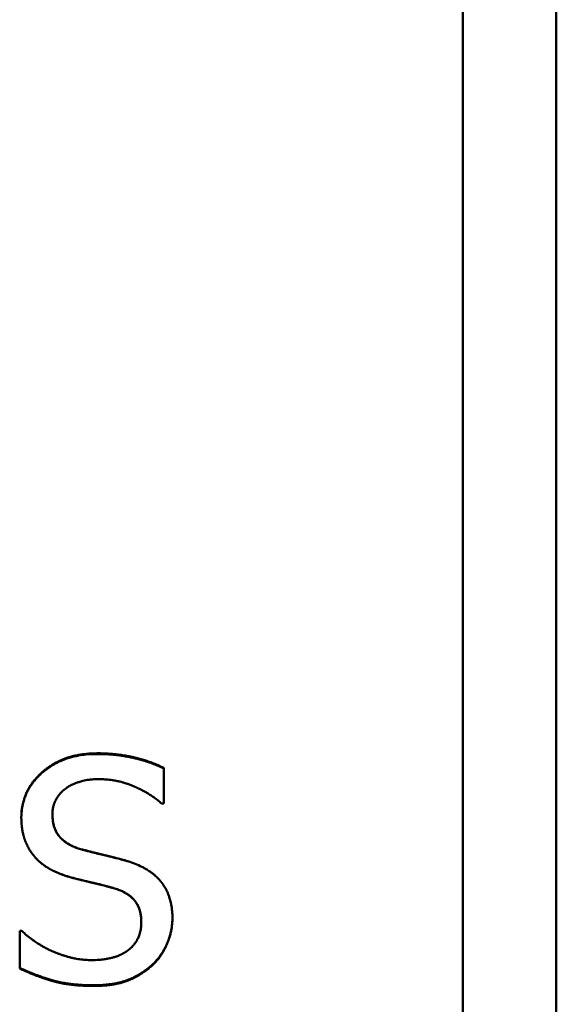
# Model space of a CAD drawing. Units: inches. Extents: x 32 to 313, y 12 to 209.
# Drawn here: x 105 to 105, y 54 to 55 of the extents above; entities that cross this region are included whole.
import ezdxf

# ---------------------------------------------------------------- set-up
doc = ezdxf.new("R2010")
doc.units = ezdxf.units.IN
doc.header["$LTSCALE"] = 19
doc.header["$MEASUREMENT"] = 0
doc.layers.add('Visible (ANSI)', color=7, linetype='Continuous', lineweight=50)
doc.layers.add('Visible Narrow (ANSI)', color=7, linetype='Continuous', lineweight=35)

msp = doc.modelspace()

# ---------------------------------------------------------------- linework, layer by layer
at = {"layer": 'Visible (ANSI)'}
for p, q in [((104.9311, 52.44589), (104.9311, 55.82589)), ((104.8811, 52.49589), (104.8811, 55.77589)), ((104.72141, 54.17119), (104.72141, 54.19024)), ((104.72141, 54.17119), (104.72024, 54.17119)), ((104.66199, 54.16518), (104.66199, 54.16536)), ((104.70225, 54.14034), (104.70225, 54.14037)), ((104.70945, 54.10777), (104.70945, 54.1076)), ((104.64449, 54.10312), (104.64565, 54.10312)), ((104.64449, 54.10312), (104.64449, 54.0831))]:
    msp.add_line(p, q, dxfattribs=at)
for points, knots in [([(104.64536, 54.1637), (104.64536, 54.16533), (104.64547, 54.1669), (104.64568, 54.16843), (104.64584, 54.16958), (104.64605, 54.17071), (104.64633, 54.17181), (104.64642, 54.17218), (104.64652, 54.17254), (104.64663, 54.1729), (104.64684, 54.17363), (104.64707, 54.17434), (104.64734, 54.17504), (104.64747, 54.17539), (104.64761, 54.17574), (104.64775, 54.17608), (104.64804, 54.17677), (104.64836, 54.17745), (104.6487, 54.17812), (104.64887, 54.17845), (104.64905, 54.17879), (104.64923, 54.17911), (104.6496, 54.17977), (104.65, 54.18042), (104.65042, 54.18105), (104.65063, 54.18137), (104.65085, 54.18169), (104.65107, 54.182), (104.65141, 54.18247), (104.65176, 54.18293), (104.65212, 54.18338), (104.65224, 54.18354), (104.65237, 54.18369), (104.65249, 54.18384), (104.65274, 54.18414), (104.653, 54.18444), (104.65326, 54.18473), (104.65339, 54.18488), (104.65353, 54.18503), (104.65366, 54.18518), (104.65387, 54.1854), (104.65407, 54.18561), (104.65428, 54.18583), (104.65435, 54.1859), (104.65442, 54.18598), (104.65449, 54.18605), (104.65463, 54.18619), (104.65478, 54.18633), (104.65492, 54.18648), (104.65499, 54.18655), (104.65507, 54.18662), (104.65514, 54.18669), (104.65529, 54.18683), (104.65544, 54.18697), (104.65559, 54.18711), (104.65566, 54.18718), (104.65574, 54.18725), (104.65581, 54.18732), (104.65592, 54.18743), (104.65604, 54.18753), (104.65615, 54.18764), (104.65627, 54.18774), (104.65639, 54.18784), (104.6565, 54.18795), (104.65654, 54.18798), (104.65658, 54.18802), (104.65662, 54.18805), (104.6567, 54.18812), (104.65678, 54.18819), (104.65686, 54.18826), (104.6569, 54.18829), (104.65694, 54.18832), (104.65698, 54.18836), (104.65706, 54.18843), (104.65714, 54.18849), (104.65722, 54.18856), (104.65726, 54.18859), (104.6573, 54.18863), (104.65734, 54.18866), (104.65746, 54.18876), (104.65758, 54.18886), (104.6577, 54.18896), (104.65778, 54.18902), (104.65786, 54.18909), (104.65794, 54.18915), (104.6581, 54.18928), (104.65827, 54.18941), (104.65843, 54.18954), (104.65851, 54.1896), (104.6586, 54.18967), (104.65868, 54.18973), (104.65884, 54.18986), (104.65901, 54.18998), (104.65918, 54.1901), (104.65926, 54.19016), (104.65934, 54.19022), (104.65943, 54.19029), (104.65968, 54.19047), (104.65993, 54.19065), (104.66019, 54.19082), (104.66036, 54.19094), (104.66053, 54.19105), (104.6607, 54.19117), (104.66105, 54.1914), (104.6614, 54.19162), (104.66175, 54.19184), (104.66193, 54.19194), (104.6621, 54.19205), (104.66228, 54.19216), (104.66281, 54.19247), (104.66336, 54.19278), (104.66391, 54.19307), (104.66427, 54.19326), (104.66464, 54.19345), (104.66502, 54.19363), (104.66576, 54.194), (104.66653, 54.19434), (104.6673, 54.19466), (104.66769, 54.19482), (104.66808, 54.19498), (104.66848, 54.19512), (104.66927, 54.19542), (104.67007, 54.1957), (104.67089, 54.19595), (104.6713, 54.19607), (104.67171, 54.19619), (104.67213, 54.19631), (104.67296, 54.19653), (104.67381, 54.19674), (104.67468, 54.19692), (104.67511, 54.19701), (104.67554, 54.1971), (104.67598, 54.19718), (104.6773, 54.19742), (104.67864, 54.19761), (104.68002, 54.19774), (104.68186, 54.19793), (104.68376, 54.19802), (104.68572, 54.19802)], [0, 0, 0, 0, 0.166667, 0.166667, 0.166667, 0.291667, 0.291667, 0.291667, 0.333333, 0.333333, 0.333333, 0.416667, 0.416667, 0.416667, 0.458333, 0.458333, 0.458333, 0.541667, 0.541667, 0.541667, 0.583333, 0.583333, 0.583333, 0.666667, 0.666667, 0.666667, 0.708333, 0.708333, 0.708333, 0.770833, 0.770833, 0.770833, 0.791667, 0.791667, 0.791667, 0.833333, 0.833333, 0.833333, 0.854167, 0.854167, 0.854167, 0.885417, 0.885417, 0.885417, 0.895833, 0.895833, 0.895833, 0.916667, 0.916667, 0.916667, 0.927083, 0.927083, 0.927083, 0.947917, 0.947917, 0.947917, 0.958333, 0.958333, 0.958333, 0.973958, 0.973958, 0.973958, 0.989583, 0.989583, 0.989583, 0.994792, 0.994792, 0.994792, 1.005208, 1.005208, 1.005208, 1.010417, 1.010417, 1.010417, 1.020833, 1.020833, 1.020833, 1.026042, 1.026042, 1.026042, 1.041667, 1.041667, 1.041667, 1.052083, 1.052083, 1.052083, 1.072917, 1.072917, 1.072917, 1.083333, 1.083333, 1.083333, 1.104167, 1.104167, 1.104167, 1.114583, 1.114583, 1.114583, 1.145833, 1.145833, 1.145833, 1.166667, 1.166667, 1.166667, 1.208333, 1.208333, 1.208333, 1.229167, 1.229167, 1.229167, 1.291667, 1.291667, 1.291667, 1.333333, 1.333333, 1.333333, 1.416667, 1.416667, 1.416667, 1.458333, 1.458333, 1.458333, 1.541667, 1.541667, 1.541667, 1.583333, 1.583333, 1.583333, 1.666667, 1.666667, 1.666667, 1.708333, 1.708333, 1.708333, 1.833333, 1.833333, 1.833333, 2, 2, 2, 2]), ([(104.64536, 54.1637), (104.64537, 54.16526), (104.64556, 54.16794), (104.64613, 54.17087), (104.64672, 54.17304), (104.64719, 54.17446), (104.64788, 54.17619), (104.64852, 54.17754), (104.6494, 54.17918), (104.65019, 54.18047), (104.65117, 54.18188), (104.65187, 54.18279), (104.65261, 54.1837), (104.65313, 54.18429), (104.65373, 54.18495), (104.65414, 54.18538), (104.65456, 54.18581), (104.65485, 54.1861), (104.65521, 54.18645), (104.65551, 54.18673), (104.65585, 54.18705), (104.65608, 54.18725), (104.65631, 54.18746), (104.65646, 54.1876), (104.65666, 54.18777), (104.65682, 54.1879), (104.65702, 54.18807), (104.65718, 54.18821), (104.65742, 54.18841), (104.65766, 54.1886), (104.65802, 54.1889), (104.65835, 54.18915), (104.65876, 54.18946), (104.65909, 54.18971), (104.6596, 54.19008), (104.6601, 54.19043), (104.66088, 54.19095), (104.66157, 54.19139), (104.66263, 54.19203), (104.66372, 54.19263), (104.66538, 54.19348), (104.66691, 54.19416), (104.66886, 54.19492), (104.67047, 54.19547), (104.67254, 54.19606), (104.67424, 54.19647), (104.67685, 54.19698), (104.68044, 54.19748), (104.68376, 54.19764), (104.68572, 54.19764)], [0.005855, 0.005855, 0.005855, 0.005855, 0.166667, 0.291667, 0.333333, 0.416667, 0.458333, 0.541667, 0.583333, 0.666667, 0.708333, 0.770833, 0.791667, 0.833333, 0.854167, 0.885417, 0.895833, 0.916667, 0.927083, 0.947917, 0.958333, 0.973958, 0.979167, 0.989583, 0.994792, 1.005208, 1.010417, 1.020833, 1.026042, 1.041667, 1.052083, 1.072917, 1.083333, 1.104167, 1.114583, 1.145833, 1.166667, 1.208333, 1.229167, 1.291667, 1.333333, 1.416667, 1.458333, 1.541667, 1.583333, 1.666667, 1.708333, 1.833333, 2, 2, 2, 2]), ([(104.68572, 54.19802), (104.68684, 54.19802), (104.68795, 54.198), (104.68906, 54.19796), (104.69016, 54.19793), (104.69125, 54.19787), (104.69233, 54.1978), (104.69287, 54.19776), (104.69341, 54.19772), (104.69394, 54.19767), (104.69475, 54.1976), (104.69554, 54.19752), (104.69633, 54.19743), (104.6966, 54.1974), (104.69686, 54.19737), (104.69712, 54.19734), (104.69764, 54.19728), (104.69817, 54.19721), (104.69868, 54.19713), (104.69894, 54.1971), (104.6992, 54.19706), (104.69946, 54.19702), (104.69998, 54.19694), (104.70049, 54.19686), (104.701, 54.19677), (104.70126, 54.19673), (104.70151, 54.19668), (104.70176, 54.19663), (104.70214, 54.19657), (104.70252, 54.19649), (104.7029, 54.19642), (104.70303, 54.19639), (104.70315, 54.19637), (104.70328, 54.19634), (104.70347, 54.19631), (104.70366, 54.19627), (104.70384, 54.19623), (104.70391, 54.19622), (104.70397, 54.1962), (104.70403, 54.19619), (104.70412, 54.19617), (104.70422, 54.19615), (104.70431, 54.19613), (104.70441, 54.19611), (104.7045, 54.19609), (104.70459, 54.19607), (104.70462, 54.19606), (104.70465, 54.19605), (104.70469, 54.19605), (104.70475, 54.19603), (104.70481, 54.19602), (104.70487, 54.19601), (104.7049, 54.196), (104.70493, 54.19599), (104.70496, 54.19598), (104.70503, 54.19597), (104.70509, 54.19596), (104.70515, 54.19594), (104.70518, 54.19594), (104.70521, 54.19593), (104.70524, 54.19592), (104.70534, 54.1959), (104.70543, 54.19588), (104.70552, 54.19586), (104.70558, 54.19584), (104.70565, 54.19583), (104.70571, 54.19581), (104.70589, 54.19577), (104.70608, 54.19573), (104.70626, 54.19568), (104.70638, 54.19565), (104.70651, 54.19562), (104.70663, 54.19559), (104.707, 54.1955), (104.70736, 54.19541), (104.70773, 54.19531), (104.70797, 54.19525), (104.70821, 54.19518), (104.70845, 54.19512), (104.70893, 54.19499), (104.70941, 54.19485), (104.70989, 54.19471), (104.71013, 54.19464), (104.71037, 54.19457), (104.7106, 54.1945), (104.71108, 54.19435), (104.71155, 54.19421), (104.71201, 54.19405), (104.71225, 54.19398), (104.71248, 54.1939), (104.71271, 54.19382), (104.71388, 54.19343), (104.71502, 54.19301), (104.71615, 54.19257), (104.71795, 54.19186), (104.7197, 54.19109), (104.72141, 54.19024)], [0, 0, 0, 0, 0.166667, 0.166667, 0.166667, 0.333333, 0.333333, 0.333333, 0.416667, 0.416667, 0.416667, 0.541667, 0.541667, 0.541667, 0.583333, 0.583333, 0.583333, 0.666667, 0.666667, 0.666667, 0.708333, 0.708333, 0.708333, 0.791667, 0.791667, 0.791667, 0.833333, 0.833333, 0.833333, 0.895833, 0.895833, 0.895833, 0.916667, 0.916667, 0.916667, 0.947917, 0.947917, 0.947917, 0.958333, 0.958333, 0.958333, 0.973958, 0.973958, 0.973958, 0.989583, 0.989583, 0.989583, 0.994792, 0.994792, 0.994792, 1.005208, 1.005208, 1.005208, 1.010417, 1.010417, 1.010417, 1.020833, 1.020833, 1.020833, 1.026042, 1.026042, 1.026042, 1.041667, 1.041667, 1.041667, 1.052083, 1.052083, 1.052083, 1.083333, 1.083333, 1.083333, 1.104167, 1.104167, 1.104167, 1.166667, 1.166667, 1.166667, 1.208333, 1.208333, 1.208333, 1.291667, 1.291667, 1.291667, 1.333333, 1.333333, 1.333333, 1.416667, 1.416667, 1.416667, 1.458333, 1.458333, 1.458333, 1.666667, 1.666667, 1.666667, 2, 2, 2, 2]), ([(104.68572, 54.19764), (104.68684, 54.19764), (104.68907, 54.1976), (104.6918, 54.19747), (104.69422, 54.19728), (104.69581, 54.19712), (104.69738, 54.19694), (104.69843, 54.1968), (104.69972, 54.19661), (104.70075, 54.19644), (104.70189, 54.19624), (104.70265, 54.1961), (104.70334, 54.19596), (104.70372, 54.19589), (104.70406, 54.19581), (104.70425, 54.19577), (104.70444, 54.19573), (104.70456, 54.19571), (104.70472, 54.19567), (104.70484, 54.19565), (104.705, 54.19561), (104.70512, 54.19558), (104.70531, 54.19554), (104.70549, 54.1955), (104.70583, 54.19542), (104.7062, 54.19533), (104.70687, 54.19517), (104.70761, 54.19498), (104.70869, 54.19469), (104.70965, 54.19442), (104.71084, 54.19407), (104.71178, 54.19378), (104.71365, 54.19316), (104.71685, 54.192), (104.7197, 54.19075), (104.72141, 54.18991)], [0, 0, 0, 0, 0.166667, 0.333333, 0.416667, 0.541667, 0.583333, 0.666667, 0.708333, 0.791667, 0.833333, 0.895833, 0.916667, 0.947917, 0.958333, 0.973958, 0.979167, 0.989583, 0.994792, 1.005208, 1.010417, 1.020833, 1.026042, 1.041667, 1.052083, 1.083333, 1.104167, 1.166667, 1.208333, 1.291667, 1.333333, 1.416667, 1.458333, 1.666667, 2, 2, 2, 2]), ([(104.68679, 54.18422), (104.68556, 54.18422), (104.68317, 54.18412), (104.68039, 54.18376), (104.67801, 54.18327), (104.6765, 54.18286), (104.67505, 54.18237), (104.67411, 54.18201), (104.67309, 54.18156), (104.67243, 54.18124), (104.67178, 54.1809), (104.67135, 54.18067), (104.67083, 54.18036), (104.67042, 54.18011), (104.66997, 54.17982), (104.66967, 54.17961), (104.6694, 54.17942), (104.66925, 54.17932), (104.66911, 54.17921), (104.66901, 54.17914), (104.66889, 54.17905), (104.6688, 54.17898), (104.66868, 54.17889), (104.66859, 54.17882), (104.66845, 54.17871), (104.66831, 54.1786), (104.66806, 54.17839), (104.66779, 54.17817), (104.66741, 54.17782), (104.66707, 54.17751), (104.66667, 54.17711), (104.66636, 54.17679), (104.66591, 54.1763), (104.66549, 54.17579), (104.6649, 54.17502), (104.66443, 54.1743), (104.66389, 54.17338), (104.66351, 54.17262), (104.66309, 54.17165), (104.66281, 54.17084), (104.66245, 54.1696), (104.6621, 54.16789), (104.66199, 54.1663), (104.66199, 54.16536)], [0, 0, 0, 0, 0.166667, 0.333333, 0.416667, 0.541667, 0.583333, 0.666667, 0.708333, 0.770833, 0.791667, 0.833333, 0.854167, 0.895833, 0.916667, 0.947917, 0.958333, 0.973958, 0.979167, 0.989583, 0.994792, 1.005208, 1.010417, 1.020833, 1.026042, 1.041667, 1.052083, 1.083333, 1.104167, 1.145833, 1.166667, 1.208333, 1.229167, 1.291667, 1.333333, 1.416667, 1.458333, 1.541667, 1.583333, 1.666667, 1.708333, 1.833333, 2, 2, 2, 2]), ([(104.72024, 54.17119), (104.7196, 54.17177), (104.71827, 54.17292), (104.71645, 54.17428), (104.71472, 54.17546), (104.7135, 54.17623), (104.71225, 54.17698), (104.71139, 54.17747), (104.71039, 54.17801), (104.70972, 54.17836), (104.70903, 54.17871), (104.70857, 54.17894), (104.70804, 54.17919), (104.70768, 54.17936), (104.70733, 54.17953), (104.70709, 54.17964), (104.70681, 54.17977), (104.70663, 54.17985), (104.70645, 54.17993), (104.70633, 54.17999), (104.70617, 54.18006), (104.70605, 54.18011), (104.7059, 54.18018), (104.70577, 54.18023), (104.70562, 54.1803), (104.70549, 54.18036), (104.70534, 54.18042), (104.70521, 54.18048), (104.70506, 54.18054), (104.70493, 54.18059), (104.70478, 54.18066), (104.70465, 54.18071), (104.70447, 54.18079), (104.70428, 54.18086), (104.704, 54.18098), (104.70375, 54.18107), (104.70337, 54.18122), (104.70299, 54.18136), (104.70242, 54.18156), (104.70192, 54.18174), (104.70116, 54.18199), (104.70039, 54.18223), (104.69924, 54.18257), (104.69821, 54.18284), (104.69665, 54.1832), (104.69509, 54.18351), (104.69271, 54.18388), (104.69005, 54.18415), (104.68788, 54.18422), (104.68679, 54.18422)], [0, 0, 0, 0, 0.166667, 0.333333, 0.416667, 0.541667, 0.583333, 0.666667, 0.708333, 0.770833, 0.791667, 0.833333, 0.854167, 0.885417, 0.895833, 0.916667, 0.927083, 0.942708, 0.947917, 0.958333, 0.963542, 0.973958, 0.979167, 0.989583, 0.994792, 1.005208, 1.010417, 1.020833, 1.026042, 1.036458, 1.041667, 1.052083, 1.057292, 1.072917, 1.083333, 1.104167, 1.114583, 1.145833, 1.166667, 1.208333, 1.229167, 1.291667, 1.333333, 1.416667, 1.458333, 1.583333, 1.666667, 1.833333, 2, 2, 2, 2]), ([(104.66199, 54.16536), (104.66199, 54.16451), (104.66207, 54.16289), (104.66235, 54.16099), (104.66272, 54.15938), (104.66305, 54.15836), (104.66342, 54.15739), (104.6637, 54.15676), (104.66405, 54.15607), (104.6643, 54.15563), (104.66456, 54.1552), (104.66475, 54.15491), (104.66496, 54.1546), (104.6651, 54.1544), (104.66525, 54.15419), (104.66536, 54.15406), (104.66547, 54.15391), (104.66555, 54.15381), (104.66563, 54.15371), (104.66568, 54.15365), (104.66575, 54.15357), (104.66581, 54.15351), (104.66587, 54.15343), (104.66593, 54.15336), (104.666, 54.15328), (104.66605, 54.15322), (104.66612, 54.15314), (104.66618, 54.15308), (104.66625, 54.153), (104.66631, 54.15294), (104.66638, 54.15286), (104.66644, 54.1528), (104.66653, 54.15271), (104.66662, 54.15262), (104.66675, 54.15249), (104.66687, 54.15237), (104.66706, 54.15219), (104.66725, 54.15201), (104.66753, 54.15176), (104.66779, 54.15153), (104.6682, 54.1512), (104.66861, 54.15088), (104.66925, 54.15041), (104.66985, 54.15001), (104.67078, 54.14944), (104.67176, 54.1489), (104.67332, 54.14815), (104.67518, 54.14741), (104.6768, 54.14691), (104.67765, 54.14669)], [0, 0, 0, 0, 0.166667, 0.333333, 0.416667, 0.541667, 0.583333, 0.666667, 0.708333, 0.770833, 0.791667, 0.833333, 0.854167, 0.885417, 0.895833, 0.916667, 0.927083, 0.942708, 0.947917, 0.958333, 0.963542, 0.973958, 0.979167, 0.989583, 0.994792, 1.005208, 1.010417, 1.020833, 1.026042, 1.036458, 1.041667, 1.052083, 1.057292, 1.072917, 1.083333, 1.104167, 1.114583, 1.145833, 1.166667, 1.208333, 1.229167, 1.291667, 1.333333, 1.416667, 1.458333, 1.583333, 1.666667, 1.833333, 2, 2, 2, 2]), ([(104.66199, 54.16518), (104.66199, 54.16434), (104.66207, 54.16272), (104.66235, 54.16084), (104.66272, 54.15924), (104.66305, 54.15823), (104.66342, 54.15726), (104.6637, 54.15663), (104.66405, 54.15595), (104.6643, 54.15551), (104.66456, 54.15508), (104.66475, 54.1548), (104.66496, 54.15449), (104.6651, 54.15428), (104.66525, 54.15408), (104.66536, 54.15395), (104.66547, 54.1538), (104.66555, 54.1537), (104.66563, 54.15361), (104.66568, 54.15354), (104.66575, 54.15346), (104.66581, 54.1534), (104.66587, 54.15332), (104.66593, 54.15326), (104.666, 54.15318), (104.66605, 54.15311), (104.66612, 54.15304), (104.66618, 54.15298), (104.66625, 54.1529), (104.66631, 54.15284), (104.66638, 54.15276), (104.66644, 54.1527), (104.66653, 54.15261), (104.66662, 54.15252), (104.66675, 54.15238), (104.66687, 54.15227), (104.66706, 54.15209), (104.66725, 54.15192), (104.66753, 54.15166), (104.66779, 54.15143), (104.6682, 54.15111), (104.66861, 54.15078), (104.66925, 54.15032), (104.66985, 54.14992), (104.67078, 54.14935), (104.67176, 54.14882), (104.67332, 54.14808), (104.67518, 54.14734), (104.6768, 54.14685), (104.67765, 54.14662)], [0, 0, 0, 0, 0.166667, 0.333333, 0.416667, 0.541667, 0.583333, 0.666667, 0.708333, 0.770833, 0.791667, 0.833333, 0.854167, 0.885417, 0.895833, 0.916667, 0.927083, 0.942708, 0.947917, 0.958333, 0.963542, 0.973958, 0.979167, 0.989583, 0.994792, 1.005208, 1.010417, 1.020833, 1.026042, 1.036458, 1.041667, 1.052083, 1.057292, 1.072917, 1.083333, 1.104167, 1.114583, 1.145833, 1.166667, 1.208333, 1.229167, 1.291667, 1.333333, 1.416667, 1.458333, 1.583333, 1.666667, 1.833333, 2, 2, 2, 2]), ([(104.65314, 54.14202), (104.65273, 54.14246), (104.65234, 54.14292), (104.65196, 54.14339), (104.65158, 54.14386), (104.65121, 54.14434), (104.65086, 54.14483), (104.65069, 54.14508), (104.65052, 54.14533), (104.65035, 54.14558), (104.6501, 54.14596), (104.64986, 54.14635), (104.64962, 54.14674), (104.64955, 54.14687), (104.64947, 54.147), (104.64939, 54.14714), (104.64924, 54.1474), (104.64909, 54.14767), (104.64895, 54.14794), (104.64888, 54.14808), (104.64881, 54.14821), (104.64874, 54.14835), (104.64863, 54.14856), (104.64853, 54.14877), (104.64843, 54.14898), (104.64839, 54.14905), (104.64836, 54.14912), (104.64833, 54.14919), (104.64826, 54.14933), (104.64819, 54.14947), (104.64813, 54.14961), (104.6481, 54.14968), (104.64807, 54.14975), (104.64803, 54.14982), (104.64799, 54.14993), (104.64794, 54.15004), (104.64789, 54.15015), (104.64788, 54.15018), (104.64786, 54.15022), (104.64785, 54.15026), (104.64782, 54.15033), (104.64779, 54.1504), (104.64776, 54.15047), (104.64774, 54.15051), (104.64773, 54.15055), (104.64771, 54.15058), (104.64768, 54.15066), (104.64765, 54.15073), (104.64762, 54.1508), (104.64761, 54.15084), (104.64759, 54.15088), (104.64758, 54.15091), (104.64755, 54.15097), (104.64753, 54.15102), (104.64751, 54.15108), (104.64749, 54.15113), (104.64747, 54.15119), (104.64745, 54.15124), (104.64744, 54.15126), (104.64743, 54.15128), (104.64743, 54.1513), (104.64741, 54.15134), (104.6474, 54.15137), (104.64738, 54.15141), (104.64738, 54.15143), (104.64737, 54.15145), (104.64736, 54.15147), (104.64735, 54.1515), (104.64733, 54.15154), (104.64732, 54.15158), (104.64731, 54.1516), (104.64731, 54.15162), (104.6473, 54.15164), (104.64728, 54.15169), (104.64726, 54.15175), (104.64724, 54.1518), (104.64722, 54.15184), (104.64721, 54.15188), (104.6472, 54.15192), (104.64717, 54.15199), (104.64714, 54.15207), (104.64712, 54.15214), (104.6471, 54.15218), (104.64709, 54.15222), (104.64708, 54.15226), (104.64705, 54.15233), (104.64703, 54.15241), (104.647, 54.15249), (104.64699, 54.15253), (104.64698, 54.15256), (104.64696, 54.1526), (104.64693, 54.15272), (104.64689, 54.15283), (104.64685, 54.15295), (104.64683, 54.15303), (104.6468, 54.15311), (104.64678, 54.15318), (104.64673, 54.15334), (104.64669, 54.1535), (104.64664, 54.15366), (104.64662, 54.15373), (104.6466, 54.15381), (104.64658, 54.15389), (104.64651, 54.15413), (104.64645, 54.15437), (104.64639, 54.15462), (104.64635, 54.15478), (104.64631, 54.15494), (104.64627, 54.1551), (104.64619, 54.15543), (104.64612, 54.15576), (104.64606, 54.1561), (104.64602, 54.15627), (104.64599, 54.15644), (104.64596, 54.15661), (104.64581, 54.15745), (104.64568, 54.15833), (104.64559, 54.15922), (104.64544, 54.16065), (104.64536, 54.16215), (104.64536, 54.1637)], [0, 0, 0, 0, 0.166667, 0.166667, 0.166667, 0.333333, 0.333333, 0.333333, 0.416667, 0.416667, 0.416667, 0.541667, 0.541667, 0.541667, 0.583333, 0.583333, 0.583333, 0.666667, 0.666667, 0.666667, 0.708333, 0.708333, 0.708333, 0.770833, 0.770833, 0.770833, 0.791667, 0.791667, 0.791667, 0.833333, 0.833333, 0.833333, 0.854167, 0.854167, 0.854167, 0.885417, 0.885417, 0.885417, 0.895833, 0.895833, 0.895833, 0.916667, 0.916667, 0.916667, 0.927083, 0.927083, 0.927083, 0.947917, 0.947917, 0.947917, 0.958333, 0.958333, 0.958333, 0.973958, 0.973958, 0.973958, 0.989583, 0.989583, 0.989583, 0.994792, 0.994792, 0.994792, 1.005208, 1.005208, 1.005208, 1.010417, 1.010417, 1.010417, 1.020833, 1.020833, 1.020833, 1.026042, 1.026042, 1.026042, 1.041667, 1.041667, 1.041667, 1.052083, 1.052083, 1.052083, 1.072917, 1.072917, 1.072917, 1.083333, 1.083333, 1.083333, 1.104167, 1.104167, 1.104167, 1.114583, 1.114583, 1.114583, 1.145833, 1.145833, 1.145833, 1.166667, 1.166667, 1.166667, 1.208333, 1.208333, 1.208333, 1.229167, 1.229167, 1.229167, 1.291667, 1.291667, 1.291667, 1.333333, 1.333333, 1.333333, 1.416667, 1.416667, 1.416667, 1.458333, 1.458333, 1.458333, 1.666667, 1.666667, 1.666667, 2, 2, 2, 2]), ([(104.67765, 54.14669), (104.67821, 54.14654), (104.67923, 54.14627), (104.68047, 54.14594), (104.68143, 54.1457), (104.68209, 54.14553), (104.68293, 54.14532), (104.68362, 54.14514), (104.6845, 54.14492), (104.68522, 54.14475), (104.68605, 54.14454), (104.68661, 54.1444), (104.68718, 54.14427), (104.68756, 54.14417), (104.688, 54.14407), (104.68829, 54.144), (104.68859, 54.14392), (104.68879, 54.14388), (104.68904, 54.14382), (104.68924, 54.14377), (104.68946, 54.14372), (104.68961, 54.14368), (104.68977, 54.14364), (104.68987, 54.14362), (104.68999, 54.14359), (104.6901, 54.14356), (104.69022, 54.14353), (104.69033, 54.14351), (104.69048, 54.14347), (104.69063, 54.14344), (104.69085, 54.14338), (104.69105, 54.14333), (104.6913, 54.14327), (104.6915, 54.14323), (104.69179, 54.14316), (104.69209, 54.14308), (104.69252, 54.14298), (104.6929, 54.14288), (104.69347, 54.14274), (104.69403, 54.1426), (104.69485, 54.1424), (104.69556, 54.14221), (104.6966, 54.14194), (104.69761, 54.14168), (104.69906, 54.14128), (104.70058, 54.14086), (104.70171, 54.14053), (104.70225, 54.14037)], [0, 0, 0, 0, 0.166667, 0.291667, 0.333333, 0.416667, 0.458333, 0.541667, 0.583333, 0.666667, 0.708333, 0.770833, 0.791667, 0.833333, 0.854167, 0.885417, 0.895833, 0.916667, 0.927083, 0.947917, 0.958333, 0.973958, 0.979167, 0.989583, 0.994792, 1.005208, 1.010417, 1.020833, 1.026042, 1.041667, 1.052083, 1.072917, 1.083333, 1.104167, 1.114583, 1.145833, 1.166667, 1.208333, 1.229167, 1.291667, 1.333333, 1.416667, 1.458333, 1.583333, 1.666667, 1.833333, 2, 2, 2, 2]), ([(104.67765, 54.14662), (104.67821, 54.14647), (104.67923, 54.1462), (104.68047, 54.14588), (104.68143, 54.14564), (104.68209, 54.14547), (104.68293, 54.14526), (104.68362, 54.14509), (104.6845, 54.14487), (104.68522, 54.14469), (104.68605, 54.14449), (104.68661, 54.14435), (104.68718, 54.14421), (104.68756, 54.14412), (104.688, 54.14402), (104.68829, 54.14395), (104.68859, 54.14388), (104.68879, 54.14383), (104.68904, 54.14377), (104.68924, 54.14372), (104.68946, 54.14367), (104.68961, 54.14363), (104.68977, 54.1436), (104.68987, 54.14357), (104.68999, 54.14354), (104.6901, 54.14352), (104.69022, 54.14349), (104.69033, 54.14346), (104.69048, 54.14343), (104.69063, 54.14339), (104.69085, 54.14334), (104.69105, 54.14329), (104.6913, 54.14323), (104.6915, 54.14318), (104.69179, 54.14311), (104.69209, 54.14304), (104.69252, 54.14293), (104.6929, 54.14284), (104.69347, 54.1427), (104.69403, 54.14256), (104.69485, 54.14236), (104.69556, 54.14217), (104.6966, 54.14191), (104.69761, 54.14164), (104.69906, 54.14125), (104.70058, 54.14083), (104.70171, 54.1405), (104.70225, 54.14034)], [0, 0, 0, 0, 0.166667, 0.291667, 0.333333, 0.416667, 0.458333, 0.541667, 0.583333, 0.666667, 0.708333, 0.770833, 0.791667, 0.833333, 0.854167, 0.885417, 0.895833, 0.916667, 0.927083, 0.947917, 0.958333, 0.973958, 0.979167, 0.989583, 0.994792, 1.005208, 1.010417, 1.020833, 1.026042, 1.041667, 1.052083, 1.072917, 1.083333, 1.104167, 1.114583, 1.145833, 1.166667, 1.208333, 1.229167, 1.291667, 1.333333, 1.416667, 1.458333, 1.583333, 1.666667, 1.833333, 2, 2, 2, 2]), ([(104.67298, 54.13142), (104.67229, 54.1316), (104.67093, 54.13199), (104.66929, 54.1325), (104.66786, 54.13299), (104.66693, 54.13334), (104.66601, 54.13369), (104.66541, 54.13393), (104.66475, 54.13421), (104.66431, 54.1344), (104.66388, 54.13459), (104.66359, 54.13472), (104.66327, 54.13486), (104.66306, 54.13496), (104.66285, 54.13506), (104.66271, 54.13513), (104.66253, 54.13521), (104.66239, 54.13528), (104.66224, 54.13536), (104.66214, 54.13541), (104.66203, 54.13546), (104.66196, 54.13549), (104.66188, 54.13554), (104.66181, 54.13557), (104.66173, 54.13561), (104.66166, 54.13565), (104.66156, 54.1357), (104.66145, 54.13575), (104.6613, 54.13583), (104.66117, 54.13591), (104.661, 54.136), (104.66087, 54.13607), (104.66067, 54.13618), (104.66047, 54.13629), (104.66017, 54.13646), (104.65991, 54.13661), (104.65952, 54.13685), (104.65914, 54.13709), (104.65857, 54.13746), (104.65807, 54.13779), (104.65733, 54.13832), (104.65661, 54.13886), (104.65556, 54.13972), (104.65443, 54.14072), (104.65356, 54.14158), (104.65314, 54.14202)], [0, 0, 0, 0, 0.166667, 0.333333, 0.416667, 0.541667, 0.583333, 0.666667, 0.708333, 0.770833, 0.791667, 0.833333, 0.854167, 0.885417, 0.895833, 0.916667, 0.927083, 0.947917, 0.958333, 0.973958, 0.979167, 0.989583, 0.994792, 1.005208, 1.010417, 1.020833, 1.026042, 1.041667, 1.052083, 1.072917, 1.083333, 1.104167, 1.114583, 1.145833, 1.166667, 1.208333, 1.229167, 1.291667, 1.333333, 1.416667, 1.458333, 1.583333, 1.666667, 1.833333, 2, 2, 2, 2]), ([(104.70225, 54.14037), (104.70362, 54.13995), (104.70624, 54.13903), (104.70922, 54.13771), (104.71168, 54.1364), (104.71321, 54.13546), (104.71465, 54.13447), (104.71556, 54.13378), (104.71654, 54.13298), (104.71716, 54.13243), (104.71776, 54.13186), (104.71815, 54.13148), (104.71857, 54.13104), (104.71885, 54.13074), (104.71912, 54.13044), (104.71929, 54.13024), (104.71951, 54.12998), (104.71968, 54.12978), (104.71987, 54.12954), (104.71999, 54.12939), (104.72012, 54.12923), (104.7202, 54.12913), (104.7203, 54.12899), (104.72038, 54.12889), (104.72048, 54.12875), (104.72055, 54.12865), (104.72067, 54.12849), (104.72079, 54.12833), (104.72096, 54.12808), (104.72111, 54.12786), (104.72129, 54.12759), (104.72144, 54.12737), (104.72165, 54.12703), (104.72186, 54.1267), (104.72216, 54.12618), (104.72242, 54.12572), (104.72279, 54.12502), (104.72314, 54.12431), (104.72364, 54.12322), (104.72404, 54.12222), (104.72457, 54.12069), (104.72503, 54.11911), (104.72557, 54.11665), (104.72597, 54.11379), (104.72607, 54.11137), (104.72607, 54.11013)], [0, 0, 0, 0, 0.166667, 0.333333, 0.416667, 0.541667, 0.583333, 0.666667, 0.708333, 0.770833, 0.791667, 0.833333, 0.854167, 0.885417, 0.895833, 0.916667, 0.927083, 0.947917, 0.958333, 0.973958, 0.979167, 0.989583, 0.994792, 1.005208, 1.010417, 1.020833, 1.026042, 1.041667, 1.052083, 1.072917, 1.083333, 1.104167, 1.114583, 1.145833, 1.166667, 1.208333, 1.229167, 1.291667, 1.333333, 1.416667, 1.458333, 1.583333, 1.666667, 1.833333, 2, 2, 2, 2]), ([(104.70225, 54.14034), (104.70362, 54.13992), (104.70624, 54.13901), (104.70922, 54.1377), (104.71125, 54.13663), (104.71214, 54.13611), (104.7125, 54.13589)], [0, 0, 0, 0, 0.1666667, 0.3333333, 0.4166667, 0.4753273, 0.4753273, 0.4753273, 0.4753273]), ([(104.67298, 54.13145), (104.67229, 54.13163), (104.67093, 54.13201), (104.66929, 54.13252), (104.66786, 54.13301), (104.66693, 54.13335), (104.66601, 54.1337), (104.66541, 54.13394), (104.66475, 54.13422), (104.66431, 54.13441), (104.66388, 54.1346), (104.66359, 54.13472), (104.66327, 54.13487), (104.66306, 54.13497), (104.66285, 54.13507), (104.66271, 54.13513), (104.66253, 54.13522), (104.66239, 54.13528), (104.66224, 54.13536), (104.66214, 54.13541), (104.66203, 54.13546), (104.66196, 54.1355), (104.66188, 54.13554), (104.66181, 54.13557), (104.66173, 54.13562), (104.66166, 54.13565), (104.66156, 54.1357), (104.66145, 54.13575), (104.66132, 54.13582), (104.66124, 54.13587), (104.66119, 54.13589)], [0, 0, 0, 0, 0.166667, 0.333333, 0.416667, 0.541667, 0.583333, 0.666667, 0.708333, 0.770833, 0.791667, 0.833333, 0.854167, 0.885417, 0.895833, 0.916667, 0.927083, 0.947917, 0.958333, 0.973958, 0.979167, 0.989583, 0.994792, 1.005208, 1.010417, 1.020833, 1.026042, 1.041667, 1.052083, 1.067253, 1.067253, 1.067253, 1.067253]), ([(104.69466, 54.12604), (104.69405, 54.12621), (104.69283, 54.12654), (104.69136, 54.12694), (104.69006, 54.12728), (104.68921, 54.1275), (104.68837, 54.12771), (104.68782, 54.12785), (104.68721, 54.128), (104.6868, 54.1281), (104.6864, 54.1282), (104.68613, 54.12826), (104.68584, 54.12833), (104.68564, 54.12838), (104.68544, 54.12843), (104.68531, 54.12846), (104.68515, 54.1285), (104.68502, 54.12853), (104.68487, 54.12856), (104.68478, 54.12858), (104.68468, 54.1286), (104.68462, 54.12862), (104.68453, 54.12864), (104.68447, 54.12865), (104.68439, 54.12867), (104.68433, 54.12869), (104.68423, 54.12871), (104.68413, 54.12873), (104.68398, 54.12877), (104.68385, 54.1288), (104.68368, 54.12883), (104.68355, 54.12887), (104.68335, 54.12891), (104.68314, 54.12896), (104.68283, 54.12903), (104.68255, 54.1291), (104.68212, 54.1292), (104.68169, 54.1293), (104.68102, 54.12946), (104.68041, 54.12961), (104.67948, 54.12984), (104.67851, 54.13007), (104.677, 54.13044), (104.67524, 54.13088), (104.67375, 54.13125), (104.67298, 54.13145)], [0, 0, 0, 0, 0.166667, 0.333333, 0.416667, 0.541667, 0.583333, 0.666667, 0.708333, 0.770833, 0.791667, 0.833333, 0.854167, 0.885417, 0.895833, 0.916667, 0.927083, 0.947917, 0.958333, 0.973958, 0.979167, 0.989583, 0.994792, 1.005208, 1.010417, 1.020833, 1.026042, 1.041667, 1.052083, 1.072917, 1.083333, 1.104167, 1.114583, 1.145833, 1.166667, 1.208333, 1.229167, 1.291667, 1.333333, 1.416667, 1.458333, 1.583333, 1.666667, 1.833333, 2, 2, 2, 2]), ([(104.69466, 54.12597), (104.69405, 54.12615), (104.69283, 54.12648), (104.69136, 54.12688), (104.69006, 54.12723), (104.68921, 54.12745), (104.68837, 54.12766), (104.68782, 54.1278), (104.68721, 54.12795), (104.6868, 54.12805), (104.6864, 54.12815), (104.68613, 54.12821), (104.68584, 54.12829), (104.68564, 54.12833), (104.68544, 54.12838), (104.68531, 54.12841), (104.68515, 54.12845), (104.68502, 54.12848), (104.68487, 54.12851), (104.68478, 54.12854), (104.68468, 54.12856), (104.68462, 54.12857), (104.68453, 54.12859), (104.68447, 54.12861), (104.68439, 54.12863), (104.68433, 54.12864), (104.68423, 54.12866), (104.68413, 54.12869), (104.68398, 54.12872), (104.68385, 54.12875), (104.68368, 54.12879), (104.68355, 54.12882), (104.68335, 54.12887), (104.68314, 54.12892), (104.68283, 54.12899), (104.68255, 54.12906), (104.68212, 54.12916), (104.68169, 54.12926), (104.68102, 54.12942), (104.68041, 54.12957), (104.67948, 54.1298), (104.67851, 54.13004), (104.677, 54.13041), (104.67524, 54.13085), (104.67375, 54.13123), (104.67298, 54.13142)], [0, 0, 0, 0, 0.166667, 0.333333, 0.416667, 0.541667, 0.583333, 0.666667, 0.708333, 0.770833, 0.791667, 0.833333, 0.854167, 0.885417, 0.895833, 0.916667, 0.927083, 0.947917, 0.958333, 0.973958, 0.979167, 0.989583, 0.994792, 1.005208, 1.010417, 1.020833, 1.026042, 1.041667, 1.052083, 1.072917, 1.083333, 1.104167, 1.114583, 1.145833, 1.166667, 1.208333, 1.229167, 1.291667, 1.333333, 1.416667, 1.458333, 1.583333, 1.666667, 1.833333, 2, 2, 2, 2]), ([(104.70945, 54.10777), (104.70945, 54.10856), (104.70938, 54.1101), (104.70913, 54.1119), (104.7088, 54.11344), (104.70852, 54.11441), (104.70818, 54.11535), (104.70794, 54.11596), (104.70763, 54.11662), (104.70741, 54.11705), (104.70718, 54.11747), (104.70702, 54.11774), (104.70682, 54.11808), (104.70664, 54.11835), (104.70644, 54.11864), (104.7063, 54.11883), (104.70617, 54.11901), (104.7061, 54.1191), (104.70603, 54.1192), (104.70598, 54.11926), (104.70592, 54.11934), (104.70587, 54.1194), (104.70581, 54.11947), (104.70576, 54.11954), (104.70568, 54.11963), (104.70561, 54.11972), (104.70546, 54.11988), (104.7053, 54.12006), (104.705, 54.12039), (104.70466, 54.12073), (104.70412, 54.12124), (104.70361, 54.12167), (104.70294, 54.12219), (104.70237, 54.12259), (104.70148, 54.12317), (104.70053, 54.12372), (104.699, 54.12448), (104.69715, 54.12525), (104.69552, 54.12579), (104.69466, 54.12604)], [0, 0, 0, 0, 0.166667, 0.333333, 0.416667, 0.541667, 0.583333, 0.666667, 0.708333, 0.770833, 0.791667, 0.833333, 0.854167, 0.895833, 0.916667, 0.947917, 0.958333, 0.973958, 0.979167, 0.989583, 0.994792, 1.005208, 1.010417, 1.020833, 1.026042, 1.041667, 1.052083, 1.083333, 1.104167, 1.166667, 1.208333, 1.291667, 1.333333, 1.416667, 1.458333, 1.583333, 1.666667, 1.833333, 2, 2, 2, 2]), ([(104.70945, 54.1076), (104.70945, 54.1084), (104.70938, 54.10995), (104.70913, 54.11175), (104.7088, 54.1133), (104.70852, 54.11428), (104.70818, 54.11522), (104.70794, 54.11583), (104.70763, 54.1165), (104.70741, 54.11693), (104.70718, 54.11735), (104.70702, 54.11763), (104.70682, 54.11797), (104.70664, 54.11824), (104.70644, 54.11853), (104.7063, 54.11873), (104.70617, 54.1189), (104.7061, 54.119), (104.70603, 54.11909), (104.70598, 54.11916), (104.70592, 54.11923), (104.70587, 54.1193), (104.70581, 54.11937), (104.70576, 54.11944), (104.70568, 54.11953), (104.70561, 54.11962), (104.70546, 54.11979), (104.7053, 54.11997), (104.705, 54.12029), (104.70466, 54.12064), (104.70412, 54.12115), (104.70361, 54.12158), (104.70294, 54.1221), (104.70237, 54.12251), (104.70148, 54.12309), (104.70053, 54.12364), (104.699, 54.12441), (104.69715, 54.12519), (104.69552, 54.12573), (104.69466, 54.12597)], [0, 0, 0, 0, 0.166667, 0.333333, 0.416667, 0.541667, 0.583333, 0.666667, 0.708333, 0.770833, 0.791667, 0.833333, 0.854167, 0.895833, 0.916667, 0.947917, 0.958333, 0.973958, 0.979167, 0.989583, 0.994792, 1.005208, 1.010417, 1.020833, 1.026042, 1.041667, 1.052083, 1.083333, 1.104167, 1.166667, 1.208333, 1.291667, 1.333333, 1.416667, 1.458333, 1.583333, 1.666667, 1.833333, 2, 2, 2, 2]), ([(104.6827, 54.08757), (104.68417, 54.08757), (104.68664, 54.08766), (104.68925, 54.08794), (104.69112, 54.08822), (104.69232, 54.08845), (104.69376, 54.08879), (104.69487, 54.08909), (104.6962, 54.08952), (104.69722, 54.0899), (104.69832, 54.09038), (104.69902, 54.09071), (104.69971, 54.09107), (104.70015, 54.09132), (104.70063, 54.09161), (104.70095, 54.09181), (104.70126, 54.09201), (104.70147, 54.09215), (104.70169, 54.09231), (104.70184, 54.09242), (104.70199, 54.09252), (104.70209, 54.0926), (104.70221, 54.09269), (104.70231, 54.09276), (104.70243, 54.09285), (104.70252, 54.09293), (104.70264, 54.09302), (104.70273, 54.0931), (104.70285, 54.0932), (104.70294, 54.09327), (104.70306, 54.09337), (104.70315, 54.09345), (104.70326, 54.09355), (104.70335, 54.09362), (104.70348, 54.09374), (104.70362, 54.09386), (104.70381, 54.09404), (104.70398, 54.0942), (104.70423, 54.09445), (104.70448, 54.0947), (104.70483, 54.09508), (104.70514, 54.09542), (104.70558, 54.09594), (104.70599, 54.09647), (104.70658, 54.0973), (104.70704, 54.09806), (104.70768, 54.09923), (104.70822, 54.10046), (104.70885, 54.10238), (104.70932, 54.10465), (104.70945, 54.10659), (104.70945, 54.1076)], [0, 0, 0, 0, 0.166667, 0.291667, 0.333333, 0.416667, 0.458333, 0.541667, 0.583333, 0.666667, 0.708333, 0.770833, 0.791667, 0.833333, 0.854167, 0.885417, 0.895833, 0.916667, 0.927083, 0.942708, 0.947917, 0.958333, 0.963542, 0.973958, 0.979167, 0.989583, 0.994792, 1.005208, 1.010417, 1.020833, 1.026042, 1.036458, 1.041667, 1.052083, 1.057292, 1.072917, 1.083333, 1.104167, 1.114583, 1.145833, 1.166667, 1.208333, 1.229167, 1.291667, 1.333333, 1.416667, 1.458333, 1.583333, 1.666667, 1.833333, 2, 2, 2, 2]), ([(104.72607, 54.11013), (104.72607, 54.10939), (104.72602, 54.10788), (104.72582, 54.106), (104.72555, 54.10426), (104.72532, 54.10311), (104.72506, 54.10196), (104.72486, 54.1012), (104.72461, 54.10034), (104.72443, 54.09977), (104.72425, 54.0992), (104.72412, 54.09882), (104.72395, 54.09835), (104.72381, 54.09797), (104.72365, 54.09755), (104.72354, 54.09726), (104.72343, 54.097), (104.72337, 54.09686), (104.72331, 54.09672), (104.72328, 54.09663), (104.72323, 54.09651), (104.72319, 54.09642), (104.72314, 54.0963), (104.7231, 54.09621), (104.72303, 54.09607), (104.72297, 54.09593), (104.72286, 54.09567), (104.72273, 54.0954), (104.72254, 54.09499), (104.72237, 54.09462), (104.72214, 54.09418), (104.72196, 54.09382), (104.72168, 54.09329), (104.72139, 54.09278), (104.72094, 54.09201), (104.72053, 54.09134), (104.71988, 54.09036), (104.71921, 54.08941), (104.71813, 54.08804), (104.71686, 54.08658), (104.71576, 54.08549), (104.71518, 54.08497)], [0.011139, 0.011139, 0.011139, 0.011139, 0.166667, 0.333333, 0.416667, 0.541667, 0.583333, 0.666667, 0.708333, 0.770833, 0.791667, 0.833333, 0.854167, 0.895833, 0.916667, 0.947917, 0.958333, 0.973958, 0.979167, 0.989583, 0.994792, 1.005208, 1.010417, 1.020833, 1.026042, 1.041667, 1.052083, 1.083333, 1.104167, 1.145833, 1.166667, 1.208333, 1.229167, 1.291667, 1.333333, 1.416667, 1.458333, 1.583333, 1.666667, 1.833333, 2, 2, 2, 2]), ([(104.72607, 54.11013), (104.72607, 54.10934), (104.72602, 54.10776), (104.72582, 54.10581), (104.72555, 54.10407), (104.72532, 54.10291), (104.72506, 54.10175), (104.72486, 54.10098), (104.72461, 54.10012), (104.72443, 54.09955), (104.72425, 54.09897), (104.72412, 54.09859), (104.72395, 54.09812), (104.72381, 54.09774), (104.72365, 54.09731), (104.72354, 54.09703), (104.72343, 54.09677), (104.72337, 54.09662), (104.72331, 54.09648), (104.72328, 54.09639), (104.72323, 54.09627), (104.72319, 54.09617), (104.72314, 54.09606), (104.7231, 54.09596), (104.72303, 54.09582), (104.72297, 54.09568), (104.72286, 54.09543), (104.72273, 54.09515), (104.72254, 54.09473), (104.72237, 54.09437), (104.72214, 54.09392), (104.72196, 54.09356), (104.72168, 54.09303), (104.72139, 54.09251), (104.72094, 54.09174), (104.72053, 54.09107), (104.71988, 54.09008), (104.71921, 54.08913), (104.71813, 54.08774), (104.71686, 54.08628), (104.71576, 54.08518), (104.71518, 54.08465)], [0, 0, 0, 0, 0.166667, 0.333333, 0.416667, 0.541667, 0.583333, 0.666667, 0.708333, 0.770833, 0.791667, 0.833333, 0.854167, 0.895833, 0.916667, 0.947917, 0.958333, 0.973958, 0.979167, 0.989583, 0.994792, 1.005208, 1.010417, 1.020833, 1.026042, 1.041667, 1.052083, 1.083333, 1.104167, 1.145833, 1.166667, 1.208333, 1.229167, 1.291667, 1.333333, 1.416667, 1.458333, 1.583333, 1.666667, 1.833333, 2, 2, 2, 2]), ([(104.64565, 54.10312), (104.64653, 54.1023), (104.64832, 54.10072), (104.65065, 54.0989), (104.65282, 54.09736), (104.6543, 54.0964), (104.6558, 54.09547), (104.65683, 54.09488), (104.65799, 54.09424), (104.65877, 54.09383), (104.65957, 54.09343), (104.6601, 54.09317), (104.66077, 54.09285), (104.66131, 54.0926), (104.66192, 54.09233), (104.66233, 54.09215), (104.66271, 54.09198), (104.66291, 54.0919), (104.66312, 54.09181), (104.66326, 54.09175), (104.66343, 54.09168), (104.66357, 54.09162), (104.66374, 54.09155), (104.66388, 54.0915), (104.66409, 54.09142), (104.66429, 54.09133), (104.66467, 54.09118), (104.66509, 54.09103), (104.6657, 54.09079), (104.66625, 54.0906), (104.66694, 54.09036), (104.66748, 54.09017), (104.6683, 54.08991), (104.66912, 54.08966), (104.67033, 54.0893), (104.67141, 54.08902), (104.67302, 54.08864), (104.67462, 54.08831), (104.67699, 54.08793), (104.67961, 54.08765), (104.68168, 54.08757), (104.6827, 54.08757)], [0, 0, 0, 0, 0.166667, 0.333333, 0.416667, 0.541667, 0.583333, 0.666667, 0.708333, 0.770833, 0.791667, 0.833333, 0.854167, 0.895833, 0.916667, 0.947917, 0.958333, 0.973958, 0.979167, 0.989583, 0.994792, 1.005208, 1.010417, 1.020833, 1.026042, 1.041667, 1.052083, 1.083333, 1.104167, 1.145833, 1.166667, 1.208333, 1.229167, 1.291667, 1.333333, 1.416667, 1.458333, 1.583333, 1.666667, 1.833333, 2, 2, 2, 2]), ([(104.68387, 54.07415), (104.68242, 54.07415), (104.6796, 54.0742), (104.67625, 54.07439), (104.67336, 54.07464), (104.6715, 54.07486), (104.66969, 54.07511), (104.66851, 54.0753), (104.66722, 54.07553), (104.66637, 54.0757), (104.66554, 54.07587), (104.66499, 54.07599), (104.66438, 54.07614), (104.66398, 54.07623), (104.66358, 54.07634), (104.66331, 54.0764), (104.66302, 54.07648), (104.66282, 54.07653), (104.66263, 54.07659), (104.6625, 54.07662), (104.66234, 54.07667), (104.66221, 54.0767), (104.66205, 54.07675), (104.66192, 54.07679), (104.66176, 54.07683), (104.66164, 54.07687), (104.66148, 54.07692), (104.66135, 54.07696), (104.66119, 54.077), (104.66107, 54.07704), (104.66091, 54.07709), (104.66078, 54.07713), (104.66059, 54.07719), (104.6604, 54.07724), (104.66012, 54.07733), (104.65987, 54.07741), (104.65949, 54.07753), (104.65912, 54.07765), (104.65856, 54.07783), (104.65806, 54.07799), (104.65732, 54.07824), (104.65658, 54.07849), (104.65548, 54.07887), (104.65451, 54.07922), (104.65306, 54.07975), (104.65163, 54.0803), (104.64951, 54.08116), (104.6472, 54.08215), (104.64538, 54.08299), (104.64449, 54.08342)], [0, 0, 0, 0, 0.166667, 0.333333, 0.416667, 0.541667, 0.583333, 0.666667, 0.708333, 0.770833, 0.791667, 0.833333, 0.854167, 0.885417, 0.895833, 0.916667, 0.927083, 0.942708, 0.947917, 0.958333, 0.963542, 0.973958, 0.979167, 0.989583, 0.994792, 1.005208, 1.010417, 1.020833, 1.026042, 1.036458, 1.041667, 1.052083, 1.057292, 1.072917, 1.083333, 1.104167, 1.114583, 1.145833, 1.166667, 1.208333, 1.229167, 1.291667, 1.333333, 1.416667, 1.458333, 1.583333, 1.666667, 1.833333, 2, 2, 2, 2]), ([(104.68387, 54.07377), (104.68242, 54.07377), (104.6796, 54.07382), (104.67625, 54.07401), (104.67336, 54.07426), (104.6715, 54.07448), (104.66969, 54.07474), (104.66851, 54.07493), (104.66722, 54.07516), (104.66637, 54.07533), (104.66554, 54.0755), (104.66499, 54.07563), (104.66438, 54.07577), (104.66398, 54.07587), (104.66358, 54.07597), (104.66331, 54.07604), (104.66302, 54.07612), (104.66282, 54.07617), (104.66263, 54.07622), (104.6625, 54.07626), (104.66234, 54.0763), (104.66221, 54.07634), (104.66205, 54.07639), (104.66192, 54.07642), (104.66176, 54.07647), (104.66164, 54.07651), (104.66148, 54.07656), (104.66135, 54.07659), (104.66119, 54.07664), (104.66107, 54.07668), (104.66091, 54.07673), (104.66078, 54.07677), (104.66059, 54.07683), (104.6604, 54.07688), (104.66012, 54.07697), (104.65987, 54.07705), (104.65949, 54.07717), (104.65912, 54.07729), (104.65856, 54.07747), (104.65806, 54.07763), (104.65732, 54.07788), (104.65658, 54.07813), (104.65548, 54.07852), (104.65451, 54.07887), (104.65306, 54.07941), (104.65163, 54.07996), (104.64951, 54.08083), (104.6472, 54.08182), (104.64538, 54.08267), (104.64449, 54.0831)], [0, 0, 0, 0, 0.166667, 0.333333, 0.416667, 0.541667, 0.583333, 0.666667, 0.708333, 0.770833, 0.791667, 0.833333, 0.854167, 0.885417, 0.895833, 0.916667, 0.927083, 0.942708, 0.947917, 0.958333, 0.963542, 0.973958, 0.979167, 0.989583, 0.994792, 1.005208, 1.010417, 1.020833, 1.026042, 1.036458, 1.041667, 1.052083, 1.057292, 1.072917, 1.083333, 1.104167, 1.114583, 1.145833, 1.166667, 1.208333, 1.229167, 1.291667, 1.333333, 1.416667, 1.458333, 1.583333, 1.666667, 1.833333, 2, 2, 2, 2]), ([(104.71518, 54.08497), (104.71455, 54.08439), (104.71341, 54.08341), (104.71205, 54.08238), (104.71101, 54.08163), (104.71031, 54.08115), (104.70942, 54.08058), (104.7087, 54.08013), (104.70778, 54.07959), (104.70703, 54.07918), (104.70618, 54.07874), (104.70561, 54.07845), (104.70503, 54.07817), (104.70464, 54.07799), (104.7042, 54.0778), (104.7039, 54.07767), (104.70361, 54.07754), (104.70341, 54.07745), (104.70318, 54.07736), (104.70303, 54.0773), (104.70288, 54.07724), (104.70278, 54.0772), (104.70266, 54.07715), (104.70256, 54.07711), (104.70243, 54.07706), (104.70233, 54.07702), (104.7022, 54.07697), (104.7021, 54.07693), (104.70197, 54.07688), (104.70187, 54.07684), (104.70174, 54.0768), (104.70164, 54.07676), (104.70151, 54.07671), (104.70141, 54.07667), (104.70125, 54.07662), (104.7011, 54.07656), (104.70086, 54.07648), (104.70065, 54.07641), (104.70033, 54.07631), (104.7, 54.07621), (104.69951, 54.07606), (104.69907, 54.07593), (104.69839, 54.07575), (104.6977, 54.07558), (104.69665, 54.07534), (104.69568, 54.07514), (104.6942, 54.07488), (104.69266, 54.07466), (104.69026, 54.07439), (104.68747, 54.0742), (104.68509, 54.07415), (104.68387, 54.07415)], [0, 0, 0, 0, 0.166667, 0.291667, 0.333333, 0.416667, 0.458333, 0.541667, 0.583333, 0.666667, 0.708333, 0.770833, 0.791667, 0.833333, 0.854167, 0.885417, 0.895833, 0.916667, 0.927083, 0.942708, 0.947917, 0.958333, 0.963542, 0.973958, 0.979167, 0.989583, 0.994792, 1.005208, 1.010417, 1.020833, 1.026042, 1.036458, 1.041667, 1.052083, 1.057292, 1.072917, 1.083333, 1.104167, 1.114583, 1.145833, 1.166667, 1.208333, 1.229167, 1.291667, 1.333333, 1.416667, 1.458333, 1.583333, 1.666667, 1.833333, 2, 2, 2, 2]), ([(104.71518, 54.08465), (104.71455, 54.08407), (104.71341, 54.08309), (104.71205, 54.08205), (104.71101, 54.0813), (104.71031, 54.08082), (104.70942, 54.08024), (104.7087, 54.07979), (104.70778, 54.07925), (104.70703, 54.07883), (104.70618, 54.07839), (104.70561, 54.0781), (104.70503, 54.07782), (104.70464, 54.07764), (104.7042, 54.07744), (104.7039, 54.07731), (104.70361, 54.07718), (104.70341, 54.07709), (104.70318, 54.077), (104.70303, 54.07694), (104.70288, 54.07688), (104.70278, 54.07684), (104.70266, 54.07679), (104.70256, 54.07675), (104.70243, 54.0767), (104.70233, 54.07666), (104.7022, 54.07661), (104.7021, 54.07657), (104.70197, 54.07652), (104.70187, 54.07648), (104.70174, 54.07643), (104.70164, 54.0764), (104.70151, 54.07635), (104.70141, 54.07631), (104.70125, 54.07626), (104.7011, 54.0762), (104.70086, 54.07612), (104.70065, 54.07605), (104.70033, 54.07594), (104.7, 54.07584), (104.69951, 54.07569), (104.69907, 54.07557), (104.69839, 54.07538), (104.6977, 54.07521), (104.69665, 54.07497), (104.69568, 54.07477), (104.6942, 54.07451), (104.69266, 54.07428), (104.69026, 54.07402), (104.68747, 54.07382), (104.68509, 54.07377), (104.68387, 54.07377)], [0, 0, 0, 0, 0.166667, 0.291667, 0.333333, 0.416667, 0.458333, 0.541667, 0.583333, 0.666667, 0.708333, 0.770833, 0.791667, 0.833333, 0.854167, 0.885417, 0.895833, 0.916667, 0.927083, 0.942708, 0.947917, 0.958333, 0.963542, 0.973958, 0.979167, 0.989583, 0.994792, 1.005208, 1.010417, 1.020833, 1.026042, 1.036458, 1.041667, 1.052083, 1.057292, 1.072917, 1.083333, 1.104167, 1.114583, 1.145833, 1.166667, 1.208333, 1.229167, 1.291667, 1.333333, 1.416667, 1.458333, 1.583333, 1.666667, 1.833333, 2, 2, 2, 2])]:
    msp.add_open_spline(points, degree=3, knots=knots, dxfattribs=at)
at = {"layer": 'Visible Narrow (ANSI)'}
for p, q in [((104.68572, 54.19764), (104.68572, 54.19802)), ((104.67765, 54.14662), (104.67765, 54.14669)), ((104.67298, 54.13145), (104.67298, 54.13142)), ((104.69466, 54.12604), (104.69466, 54.12597)), ((104.71518, 54.08497), (104.71518, 54.08465)), ((104.68387, 54.07415), (104.68387, 54.07377))]:
    msp.add_line(p, q, dxfattribs=at)

doc.saveas('drawing.dxf')
